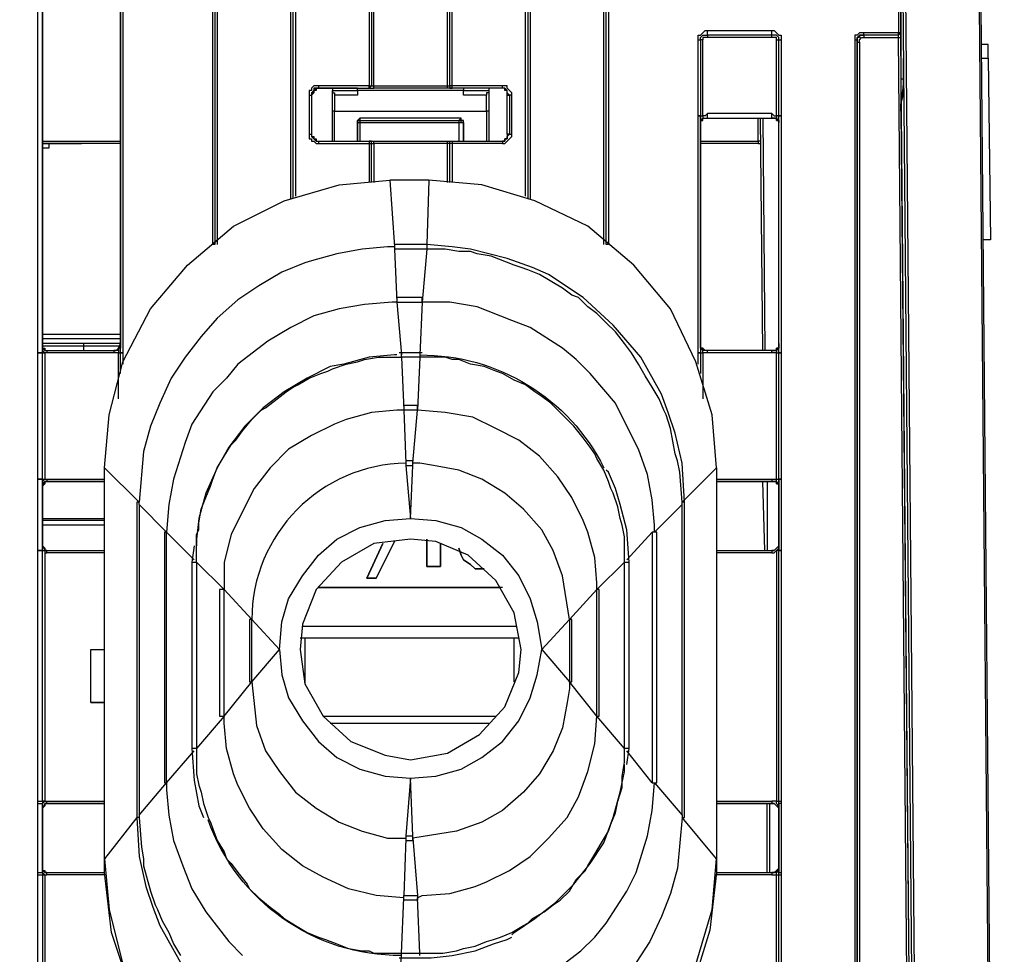
# Model space of a CAD drawing. Units: millimetres. Extents: x 404 to 9507, y -6656 to 875.
# Drawn here: x 2345 to 2414, y -5546 to -5480 of the extents above; entities that cross this region are included whole.
import ezdxf

# ---------------------------------------------------------------- set-up
doc = ezdxf.new("R2010")
doc.units = ezdxf.units.MM
doc.layers.add('PDF_형상', color=7, linetype='Continuous')

msp = doc.modelspace()

# ---------------------------------------------------------------- linework, layer by layer
at = {"layer": 'PDF_형상', "lineweight": 25}
for points in [[(2234.376, -5460.602), (2394.754, -5460.602), (2395.729, -5478.963), (2406.616, -5478.963), (2406.616, -5481.401), (2404.178, -5481.401), (2404.016, -5481.401), (2403.854, -5481.401), (2403.691, -5481.563), (2403.529, -5481.563), (2403.529, -5481.726), (2403.529, -5481.888), (2403.529, -5645.678)], [(2414.09, -5662.09), (2412.303, -5460.927), (2412.141, -5460.927), (2413.928, -5662.09)], [(2351.207, -5477.663), (2351.207, -5477.826), (2351.369, -5477.826), (2351.532, -5477.826), (2351.532, -5477.988), (2351.694, -5478.151), (2351.694, -5478.313), (2351.694, -5503.337), (2351.694, -5503.499), (2351.694, -5503.662), (2351.532, -5503.662), (2351.532, -5503.824), (2351.369, -5503.824), (2351.207, -5503.824), (2351.207, -5503.987)], [(2358.844, -5477.663), (2358.844, -5477.826), (2358.681, -5477.826), (2358.519, -5477.826), (2358.519, -5477.988), (2358.356, -5477.988), (2358.356, -5478.151), (2358.356, -5478.313), (2358.519, -5478.313), (2358.519, -5496.35)], [(2369.243, -5478.313), (2369.406, -5478.313), (2369.406, -5485.138), (2369.568, -5485.138), (2369.568, -5478.313), (2369.406, -5478.313), (2369.406, -5478.151), (2369.406, -5477.988), (2369.568, -5477.988), (2369.568, -5477.826), (2369.731, -5477.826), (2369.893, -5477.826), (2369.893, -5477.663)], [(2385.817, -5496.35), (2385.817, -5478.313), (2385.98, -5478.313), (2385.98, -5478.151), (2385.98, -5477.988), (2385.817, -5477.988), (2385.817, -5477.826), (2385.655, -5477.826), (2385.492, -5477.826), (2385.492, -5477.663)], [(2345.844, -5549.809), (2345.844, -5540.872), (2345.844, -5540.71), (2345.844, -5535.835), (2345.844, -5535.672), (2345.844, -5517.961), (2345.844, -5512.924), (2345.844, -5503.987), (2345.844, -5478.313)], [(2346.169, -5478.313), (2346.169, -5503.337), (2346.169, -5503.499), (2346.169, -5503.662), (2346.169, -5503.824), (2346.169, -5503.987), (2346.332, -5503.987), (2346.332, -5512.924), (2346.494, -5512.924), (2346.494, -5513.086), (2350.557, -5513.086), (2346.332, -5513.086), (2350.557, -5513.086), (2346.657, -5513.086), (2346.332, -5513.086), (2346.332, -5513.249), (2346.169, -5513.411), (2346.169, -5513.574), (2346.169, -5513.411), (2346.169, -5513.249), (2346.332, -5513.249), (2346.332, -5513.086), (2346.494, -5513.086), (2346.657, -5513.086), (2346.494, -5513.086), (2346.332, -5513.086), (2346.169, -5513.249), (2346.169, -5513.411), (2346.169, -5513.574), (2346.169, -5513.411), (2346.169, -5513.249), (2346.169, -5513.086), (2346.169, -5512.924), (2346.332, -5512.924), (2346.169, -5513.086), (2346.169, -5513.249), (2346.169, -5513.411), (2346.169, -5513.574), (2346.169, -5517.473), (2346.169, -5517.636), (2346.169, -5517.798), (2346.169, -5517.961), (2346.169, -5512.924), (2346.007, -5512.924), (2345.844, -5512.924), (2346.007, -5512.924), (2346.169, -5512.924), (2346.169, -5503.987), (2346.007, -5503.987), (2345.844, -5503.987), (2346.007, -5503.987), (2346.169, -5503.987), (2346.169, -5478.313)], [(2351.694, -5505.449), (2351.694, -5503.987), (2351.694, -5503.824), (2351.694, -5503.662), (2351.694, -5503.499), (2351.694, -5503.337), (2351.694, -5503.499), (2351.532, -5503.662), (2351.532, -5503.824), (2351.532, -5503.987), (2351.694, -5503.987), (2351.694, -5478.313), (2351.857, -5478.313)], [(2351.857, -5478.313), (2351.857, -5503.987), (2351.694, -5503.987), (2351.857, -5503.987), (2351.857, -5504.799)], [(2358.356, -5478.313), (2358.356, -5496.35), (2358.194, -5496.35), (2358.194, -5478.313)], [(2363.881, -5493.1), (2363.881, -5478.313), (2363.718, -5478.313), (2363.718, -5478.151), (2363.556, -5477.988), (2363.393, -5477.988)], [(2363.718, -5493.1), (2363.718, -5478.313)], [(2364.043, -5478.313), (2364.043, -5492.937)], [(2369.243, -5478.313), (2369.243, -5485.138), (2369.406, -5485.138), (2369.243, -5485.3), (2369.406, -5485.3), (2369.568, -5485.3), (2369.568, -5485.138), (2374.768, -5485.138), (2374.768, -5478.313)], [(2374.768, -5485.3), (2374.768, -5485.138), (2374.93, -5485.138), (2374.93, -5478.313), (2375.093, -5478.313)], [(2378.668, -5489.2), (2375.093, -5489.2), (2374.93, -5489.2), (2374.768, -5489.2), (2374.768, -5489.038), (2374.93, -5489.038), (2375.093, -5489.038), (2378.668, -5489.038), (2378.668, -5489.2), (2378.83, -5489.2), (2378.992, -5489.038), (2379.155, -5488.875), (2379.317, -5488.713), (2379.317, -5488.55), (2379.317, -5485.788), (2379.317, -5485.625), (2379.155, -5485.463), (2378.992, -5485.3), (2378.992, -5485.138), (2378.83, -5485.138), (2378.668, -5485.138), (2375.093, -5485.138), (2375.093, -5478.313)], [(2380.292, -5492.937), (2380.292, -5478.313)], [(2380.942, -5477.988), (2380.78, -5477.988), (2380.617, -5477.988), (2380.617, -5478.151), (2380.617, -5478.313), (2380.455, -5478.313), (2380.455, -5493.1)], [(2380.617, -5478.313), (2380.617, -5493.1)], [(2386.142, -5478.313), (2386.142, -5496.35), (2385.98, -5496.35), (2385.98, -5478.313)], [(2408.241, -5651.203), (2408.241, -5651.04), (2408.241, -5650.878), (2408.241, -5650.716), (2408.241, -5650.391), (2408.241, -5650.228), (2408.241, -5650.066), (2408.241, -5646.166), (2408.241, -5646.003), (2408.241, -5645.841), (2406.778, -5481.726), (2406.778, -5481.563), (2406.778, -5481.401), (2406.778, -5478.963), (2406.778, -5484.65), (2406.778, -5485.138), (2406.778, -5486.925), (2408.403, -5662.09), (2408.566, -5662.09), (2406.941, -5478.638), (2407.103, -5478.638)], [(2407.103, -5478.638), (2408.728, -5662.09)], [(2392.479, -5504.799), (2392.479, -5503.987), (2392.642, -5503.987), (2392.479, -5503.987), (2392.479, -5487.25), (2392.479, -5481.888), (2392.479, -5481.563), (2392.642, -5481.563), (2392.804, -5481.401), (2392.967, -5481.238), (2393.129, -5481.238), (2397.679, -5481.238), (2397.841, -5481.238), (2398.004, -5481.401), (2398.166, -5481.563), (2398.329, -5481.563), (2398.329, -5481.888), (2398.329, -5487.25), (2398.329, -5503.987), (2398.329, -5512.924), (2398.166, -5512.924), (2398.329, -5512.924), (2398.329, -5517.961), (2398.329, -5535.672), (2398.329, -5535.835), (2398.329, -5540.71), (2398.329, -5540.872), (2398.329, -5549.809)], [(2392.479, -5481.888), (2392.642, -5481.888), (2392.642, -5487.25), (2392.804, -5487.25), (2392.804, -5487.413), (2392.642, -5487.575), (2392.642, -5487.738), (2392.642, -5487.575), (2392.804, -5487.575), (2392.804, -5487.413), (2392.967, -5487.413), (2393.129, -5487.413), (2397.679, -5487.413), (2397.841, -5487.413), (2398.004, -5487.413), (2398.004, -5487.575), (2398.166, -5487.575), (2398.166, -5487.738)], [(2392.642, -5487.738), (2392.642, -5487.575), (2392.804, -5487.413), (2392.967, -5487.413), (2393.129, -5487.413), (2393.129, -5487.25), (2393.129, -5487.088), (2392.967, -5487.25), (2392.804, -5487.25), (2392.804, -5481.888), (2392.642, -5481.888), (2392.642, -5481.726), (2392.804, -5481.563), (2392.967, -5481.563), (2393.129, -5481.563), (2393.129, -5481.401), (2393.129, -5481.238)], [(2398.004, -5481.888), (2398.004, -5481.726), (2397.841, -5481.726), (2397.679, -5481.726), (2397.679, -5481.563), (2393.129, -5481.563), (2393.129, -5481.726), (2392.967, -5481.726), (2392.804, -5481.726), (2392.804, -5481.888)], [(2397.679, -5481.726), (2393.129, -5481.726)], [(2393.779, -5535.672), (2397.679, -5535.672), (2397.679, -5535.835), (2397.841, -5535.835), (2398.004, -5535.997), (2398.166, -5535.997), (2398.166, -5536.16), (2398.166, -5536.322), (2398.166, -5536.16), (2398.166, -5535.997), (2398.004, -5535.835), (2398.004, -5535.672), (2398.166, -5535.672), (2398.166, -5517.961), (2398.329, -5517.961), (2398.166, -5517.961), (2398.166, -5512.924), (2398.166, -5503.987), (2398.329, -5503.987), (2398.166, -5503.987), (2398.166, -5487.25), (2398.329, -5487.25), (2398.166, -5487.25), (2398.166, -5481.888), (2398.329, -5481.888)], [(2397.679, -5487.088), (2397.841, -5487.25), (2398.004, -5487.25), (2398.004, -5481.888), (2398.166, -5481.888), (2398.166, -5481.726), (2398.004, -5481.563), (2397.841, -5481.563), (2397.679, -5481.563), (2397.679, -5481.401), (2397.679, -5481.238)], [(2403.529, -5645.678), (2403.691, -5645.678), (2403.691, -5645.841), (2403.854, -5646.003), (2404.016, -5646.003), (2404.178, -5646.003), (2404.016, -5646.003), (2403.854, -5646.003), (2403.691, -5645.841), (2403.691, -5645.678), (2403.691, -5482.05), (2403.691, -5481.888), (2403.691, -5481.726), (2403.854, -5481.563), (2404.016, -5481.563), (2404.178, -5481.563), (2404.178, -5481.401)], [(2403.529, -5481.888), (2403.691, -5481.888), (2403.691, -5645.678), (2403.854, -5645.678), (2404.016, -5645.841), (2404.178, -5645.841), (2404.178, -5646.003)], [(2403.854, -5482.05), (2403.854, -5481.888), (2404.016, -5481.726), (2404.178, -5481.726), (2406.616, -5481.726), (2406.616, -5481.563), (2404.178, -5481.563), (2404.016, -5481.563), (2403.854, -5481.563), (2403.854, -5481.726), (2403.691, -5481.726), (2403.691, -5481.888), (2403.691, -5482.05), (2403.854, -5482.05), (2403.854, -5645.678)], [(2406.778, -5481.401), (2406.616, -5481.563), (2406.616, -5481.401), (2406.778, -5481.401), (2406.616, -5481.401), (2406.616, -5481.563), (2404.178, -5481.563), (2404.178, -5481.726)], [(2404.178, -5481.563), (2404.178, -5481.563)], [(2404.178, -5645.841), (2408.078, -5645.841), (2406.616, -5481.726), (2406.778, -5481.726)], [(2406.616, -5481.563), (2406.616, -5481.563)], [(2406.778, -5481.401), (2406.778, -5481.401)], [(2412.466, -5483.188), (2412.953, -5483.188), (2412.953, -5482.213), (2412.466, -5482.213)], [(2406.941, -5483.188), (2406.941, -5484.65)], [(2412.953, -5483.188), (2413.115, -5496.025), (2412.628, -5496.025)], [(2406.778, -5484.65), (2406.941, -5484.65), (2406.941, -5485.138), (2406.778, -5486.275), (2406.778, -5486.925), (2406.778, -5486.438), (2406.941, -5485.788), (2406.941, -5485.3), (2406.941, -5485.138)], [(2378.668, -5485.3), (2375.905, -5485.3), (2375.905, -5485.463), (2368.431, -5485.463), (2368.431, -5485.3), (2365.668, -5485.3), (2365.506, -5485.3), (2365.506, -5485.463), (2365.343, -5485.463), (2365.343, -5485.625), (2365.181, -5485.625), (2365.181, -5485.788), (2365.343, -5485.625), (2365.343, -5485.463), (2365.506, -5485.3), (2365.668, -5485.3), (2369.243, -5485.3), (2369.243, -5485.138), (2365.668, -5485.138), (2365.506, -5485.138), (2365.343, -5485.138), (2365.181, -5485.3), (2365.181, -5485.463), (2365.018, -5485.463), (2365.018, -5485.625), (2365.018, -5485.788), (2365.018, -5488.55), (2365.018, -5488.713), (2365.018, -5488.875), (2365.181, -5488.875), (2365.181, -5489.038), (2365.343, -5489.038), (2365.506, -5489.2), (2365.668, -5489.2), (2369.243, -5489.2), (2369.406, -5489.2), (2369.406, -5489.038), (2369.243, -5489.038), (2369.406, -5489.038), (2369.568, -5489.038), (2374.768, -5489.038)], [(2365.668, -5485.138), (2365.668, -5485.3), (2365.506, -5485.3), (2365.343, -5485.3), (2365.343, -5485.463), (2365.181, -5485.625), (2365.181, -5485.788), (2365.181, -5488.55), (2365.181, -5488.713), (2365.343, -5488.713), (2365.343, -5488.875), (2365.506, -5488.875), (2365.506, -5489.038), (2365.668, -5489.038), (2369.243, -5489.038), (2369.243, -5489.2), (2369.243, -5491.962)], [(2365.668, -5485.3), (2365.668, -5485.3)], [(2366.643, -5485.3), (2366.643, -5485.463), (2368.431, -5485.463), (2368.431, -5485.788), (2366.806, -5485.788), (2366.806, -5486.925), (2377.53, -5486.925), (2377.53, -5485.788), (2375.905, -5485.788), (2375.905, -5485.463), (2377.693, -5485.463), (2377.693, -5485.625), (2377.53, -5485.625), (2377.53, -5485.788)], [(2378.992, -5485.788), (2378.992, -5485.625), (2378.992, -5485.463), (2378.83, -5485.463), (2378.83, -5485.3), (2378.668, -5485.3), (2375.093, -5485.3), (2375.093, -5485.138), (2374.93, -5485.138), (2374.93, -5485.3), (2375.093, -5485.3), (2374.93, -5485.3), (2374.768, -5485.3), (2369.568, -5485.3)], [(2377.693, -5485.3), (2377.693, -5485.463), (2377.693, -5486.763), (2377.693, -5486.925), (2377.53, -5486.925), (2377.53, -5489.038)], [(2378.992, -5488.55), (2378.992, -5485.788), (2379.155, -5485.788), (2378.992, -5485.625), (2378.992, -5485.463), (2378.83, -5485.3), (2378.668, -5485.3), (2378.668, -5485.138)], [(2378.668, -5485.3), (2378.668, -5485.3)], [(2365.018, -5485.788), (2365.181, -5485.788), (2365.181, -5488.55)], [(2365.181, -5485.788), (2365.181, -5485.788)], [(2366.806, -5489.038), (2366.806, -5486.925), (2366.643, -5486.925), (2366.643, -5486.763), (2366.643, -5485.463), (2366.643, -5485.625), (2366.806, -5485.625), (2366.806, -5485.788)], [(2366.643, -5485.463), (2366.643, -5485.463)], [(2377.693, -5485.463), (2377.693, -5485.463)], [(2379.317, -5485.788), (2379.155, -5485.788), (2379.155, -5488.55), (2378.992, -5488.55), (2378.992, -5488.713), (2378.992, -5488.875), (2378.83, -5488.875), (2378.83, -5489.038), (2378.668, -5489.038), (2378.83, -5489.038), (2378.83, -5488.875), (2378.992, -5488.875), (2378.992, -5488.713), (2379.155, -5488.55), (2379.317, -5488.55)], [(2366.643, -5489.038), (2366.643, -5486.763)], [(2377.693, -5486.763), (2377.693, -5489.038)], [(2366.806, -5486.925), (2366.806, -5486.925)], [(2368.593, -5487.413), (2368.593, -5487.575), (2375.58, -5487.575), (2375.743, -5487.413)], [(2377.53, -5486.925), (2377.53, -5486.925)], [(2392.479, -5487.25), (2392.479, -5487.25)], [(2393.129, -5503.987), (2393.129, -5503.824), (2392.967, -5503.824), (2392.804, -5503.824), (2392.804, -5503.662), (2392.642, -5503.662), (2392.642, -5503.499), (2392.642, -5503.337), (2392.642, -5487.738), (2392.642, -5487.575), (2392.642, -5487.413), (2392.642, -5487.25), (2392.479, -5487.25), (2392.642, -5487.25), (2392.642, -5503.987), (2392.804, -5503.987), (2392.804, -5503.824), (2392.642, -5503.662), (2392.642, -5503.499), (2392.642, -5503.337), (2392.642, -5503.499), (2392.642, -5503.662), (2392.642, -5503.824), (2392.642, -5503.987), (2392.642, -5505.449)], [(2392.642, -5487.25), (2392.642, -5487.25)], [(2392.642, -5489.038), (2396.704, -5489.038), (2396.704, -5487.413)], [(2398.166, -5503.337), (2398.166, -5503.499), (2398.166, -5503.662), (2398.004, -5503.662), (2398.004, -5503.824), (2397.841, -5503.824), (2397.679, -5503.824), (2397.841, -5503.824), (2398.004, -5503.824), (2398.004, -5503.662), (2398.166, -5503.662), (2398.166, -5503.499), (2398.166, -5503.337), (2398.166, -5487.738), (2398.166, -5487.575), (2398.166, -5487.413), (2398.166, -5487.25), (2398.004, -5487.25), (2398.004, -5487.413), (2398.166, -5487.575), (2398.166, -5487.738), (2398.166, -5487.575), (2398.004, -5487.575), (2398.004, -5487.413), (2397.841, -5487.413), (2397.679, -5487.413), (2397.679, -5487.25), (2397.679, -5487.088), (2393.129, -5487.088)], [(2397.029, -5503.824), (2396.866, -5487.413)], [(2397.029, -5487.413), (2397.191, -5503.824)], [(2398.166, -5487.25), (2398.166, -5487.25)], [(2398.329, -5487.25), (2398.329, -5487.25)], [(2368.431, -5487.738), (2368.431, -5487.738)], [(2368.431, -5487.738), (2368.593, -5487.738), (2368.593, -5489.038)], [(2375.905, -5487.738), (2375.743, -5487.738), (2375.743, -5487.575), (2375.58, -5487.575), (2375.58, -5487.738), (2375.58, -5489.038)], [(2375.905, -5487.738), (2375.905, -5487.738)], [(2392.642, -5487.738), (2392.642, -5487.738)], [(2392.642, -5487.738), (2392.642, -5487.738)], [(2398.166, -5487.738), (2398.166, -5487.738)], [(2365.018, -5488.55), (2365.181, -5488.55), (2365.181, -5488.713), (2365.343, -5488.875), (2365.506, -5489.038), (2365.668, -5489.038), (2365.668, -5489.2)], [(2365.181, -5488.55), (2365.181, -5488.55)], [(2346.169, -5489.038), (2351.694, -5489.038)], [(2351.694, -5489.2), (2346.169, -5489.2)], [(2346.169, -5489.525), (2346.657, -5489.525), (2346.657, -5489.2)], [(2346.657, -5489.525), (2346.657, -5489.525)], [(2348.932, -5489.2), (2348.932, -5489.2)], [(2369.406, -5491.962), (2369.406, -5489.2), (2369.568, -5489.2), (2369.568, -5489.038)], [(2374.768, -5491.962), (2374.768, -5489.2), (2369.568, -5489.2), (2369.568, -5491.962)], [(2374.93, -5491.962), (2374.93, -5489.2), (2374.93, -5489.038), (2375.093, -5489.038), (2375.093, -5489.2), (2375.093, -5491.962)], [(2396.704, -5489.2), (2392.642, -5489.2)], [(2396.866, -5489.038), (2396.704, -5489.038), (2396.704, -5489.2), (2396.866, -5489.2), (2396.866, -5489.363)], [(2393.779, -5512.111), (2393.454, -5508.374), (2392.317, -5504.637), (2390.529, -5500.899), (2387.929, -5497.812), (2384.68, -5495.05), (2380.942, -5493.262), (2377.205, -5492.125), (2373.468, -5491.8), (2370.705, -5491.8)], [(2373.468, -5491.8), (2373.305, -5496.35), (2373.305, -5496.512), (2373.305, -5496.675), (2371.03, -5496.675)], [(2358.356, -5496.35), (2358.356, -5496.35)], [(2385.98, -5496.35), (2385.98, -5496.35)], [(2371.03, -5496.675), (2371.03, -5496.675)], [(2391.342, -5514.711), (2391.342, -5514.549), (2391.179, -5512.436), (2391.017, -5511.624), (2390.854, -5511.136), (2390.529, -5509.349), (2390.204, -5508.374), (2390.042, -5508.049), (2389.717, -5507.237), (2389.229, -5506.424), (2388.742, -5505.612), (2388.254, -5504.799), (2387.767, -5503.987), (2387.279, -5503.337), (2386.63, -5502.524), (2385.98, -5501.874), (2385.33, -5501.224), (2384.68, -5500.737), (2384.03, -5500.087), (2383.542, -5499.924), (2382.892, -5499.437), (2381.267, -5498.462), (2380.455, -5498.137), (2379.967, -5497.975), (2379.48, -5497.812), (2377.855, -5497.162), (2376.88, -5497), (2376.393, -5496.837), (2375.58, -5496.837), (2374.605, -5496.675), (2373.63, -5496.675), (2373.305, -5496.675), (2372.98, -5500.412)], [(2373.305, -5496.675), (2373.305, -5496.675)], [(2371.193, -5500.412), (2370.868, -5500.412), (2368.918, -5500.574), (2367.131, -5500.899), (2365.343, -5501.387), (2363.718, -5502.199), (2362.093, -5503.174), (2359.981, -5504.799), (2359.169, -5505.774), (2358.194, -5506.749), (2356.731, -5509.024), (2356.244, -5510.324), (2355.431, -5512.924), (2355.106, -5514.711), (2354.944, -5516.661), (2352.994, -5514.711), (2352.994, -5536.647), (2354.944, -5534.372), (2354.944, -5534.86), (2355.106, -5536.647), (2355.431, -5538.435), (2356.081, -5540.222), (2356.731, -5541.847), (2357.706, -5543.472), (2359.331, -5545.584), (2360.306, -5546.559)], [(2391.342, -5536.647), (2391.342, -5514.711), (2389.392, -5516.661), (2389.392, -5516.173), (2389.229, -5514.386), (2388.904, -5512.599), (2388.254, -5510.811), (2387.442, -5509.186), (2386.63, -5507.561), (2384.842, -5505.449), (2383.867, -5504.474), (2382.892, -5503.662), (2380.617, -5502.199), (2379.317, -5501.712), (2376.88, -5500.737), (2374.93, -5500.412), (2372.98, -5500.412), (2372.98, -5500.249), (2372.98, -5500.087), (2371.193, -5500.087), (2371.193, -5500.249), (2371.193, -5500.412), (2371.518, -5504.149)], [(2371.193, -5500.412), (2371.193, -5500.412)], [(2372.98, -5500.412), (2372.98, -5500.412)], [(2346.169, -5502.687), (2351.694, -5502.687)], [(2351.694, -5503.012), (2346.169, -5503.012)], [(2346.169, -5503.337), (2346.169, -5503.337)], [(2351.532, -5507.237), (2351.532, -5503.987), (2351.369, -5503.987), (2351.207, -5503.987), (2346.494, -5503.987), (2346.332, -5503.987), (2346.169, -5503.824), (2346.169, -5503.662), (2346.169, -5503.499), (2346.169, -5503.337), (2346.169, -5503.499), (2346.169, -5503.662), (2346.332, -5503.824), (2346.494, -5503.824), (2346.494, -5503.987)], [(2346.169, -5503.499), (2349.094, -5503.499), (2349.094, -5503.337), (2346.169, -5503.337), (2346.169, -5503.499), (2346.169, -5503.662), (2346.332, -5503.662), (2346.332, -5503.824), (2346.494, -5503.824), (2346.657, -5503.824)], [(2346.494, -5503.824), (2351.207, -5503.824), (2351.369, -5503.824), (2351.532, -5503.662), (2351.694, -5503.337), (2351.532, -5503.337), (2351.207, -5503.337), (2350.882, -5503.337), (2350.557, -5503.337), (2350.069, -5503.337), (2349.582, -5503.337), (2349.094, -5503.337)], [(2351.694, -5503.337), (2351.694, -5503.337)], [(2397.679, -5512.924), (2397.841, -5512.924), (2398.004, -5512.924), (2398.004, -5503.987), (2398.166, -5503.987), (2398.166, -5503.824), (2398.166, -5503.662), (2398.166, -5503.499), (2398.166, -5503.337), (2398.166, -5503.499), (2398.166, -5503.662), (2398.004, -5503.824), (2398.004, -5503.987), (2397.841, -5503.987), (2397.679, -5503.987), (2397.679, -5503.824), (2393.129, -5503.824), (2392.967, -5503.824), (2392.804, -5503.662), (2392.642, -5503.662), (2392.642, -5503.337)], [(2392.642, -5503.337), (2392.642, -5503.337)], [(2398.166, -5503.337), (2398.166, -5503.337)], [(2345.844, -5503.987), (2345.844, -5503.987)], [(2346.169, -5503.987), (2346.169, -5503.987)], [(2349.094, -5503.824), (2349.094, -5503.499), (2349.744, -5503.499), (2350.232, -5503.499), (2350.719, -5503.499), (2351.044, -5503.499), (2351.369, -5503.499), (2351.694, -5503.499)], [(2351.694, -5503.987), (2351.694, -5503.987)], [(2351.857, -5503.987), (2351.857, -5503.987)], [(2371.193, -5504.149), (2371.03, -5504.149), (2369.243, -5504.312), (2367.456, -5504.799), (2366.481, -5504.962), (2364.856, -5505.774), (2363.231, -5506.749), (2361.769, -5507.886), (2360.469, -5509.186), (2359.331, -5510.649), (2358.519, -5512.111), (2357.706, -5513.899), (2357.219, -5515.686), (2357.056, -5517.148), (2357.056, -5517.636)], [(2372.98, -5503.987), (2372.818, -5503.987), (2371.518, -5503.987), (2371.355, -5503.987)], [(2372.818, -5503.987), (2372.818, -5504.149), (2372.818, -5504.312), (2371.518, -5504.312), (2371.518, -5504.149), (2371.518, -5503.987)], [(2392.479, -5503.987), (2392.479, -5503.987)], [(2392.642, -5503.987), (2392.642, -5503.987)], [(2397.679, -5503.987), (2393.129, -5503.987), (2392.967, -5503.987), (2392.804, -5503.987), (2392.804, -5507.237)], [(2398.166, -5503.987), (2398.166, -5503.987)], [(2398.329, -5503.987), (2398.329, -5503.987)], [(2371.518, -5546.559), (2371.518, -5546.397), (2372.818, -5546.397), (2372.655, -5542.497), (2372.98, -5542.334), (2374.93, -5542.172), (2376.718, -5541.684), (2377.53, -5541.359), (2379.155, -5540.547), (2380.617, -5539.572), (2381.917, -5538.272), (2383.217, -5536.81), (2384.03, -5535.347), (2384.68, -5533.56), (2385.167, -5531.61), (2385.33, -5529.66), (2383.38, -5527.223), (2383.542, -5527.223), (2383.542, -5522.836), (2383.38, -5522.836), (2382.892, -5519.748), (2382.242, -5517.961), (2381.43, -5516.498), (2380.13, -5515.036), (2378.83, -5513.899), (2377.205, -5512.924), (2375.58, -5512.274), (2373.793, -5511.949), (2372.818, -5511.786), (2372.33, -5511.786), (2372.655, -5508.049), (2371.68, -5508.049), (2371.193, -5508.049), (2369.406, -5508.211), (2367.618, -5508.699), (2366.806, -5509.024), (2365.181, -5509.836), (2363.556, -5510.811), (2362.256, -5512.111), (2361.119, -5513.574), (2360.306, -5515.199), (2359.494, -5516.823), (2359.006, -5518.773), (2359.006, -5520.723), (2357.056, -5518.773), (2357.056, -5518.286), (2357.056, -5517.798), (2357.056, -5516.823), (2357.219, -5516.498), (2357.219, -5516.011), (2357.381, -5515.036), (2357.706, -5514.224), (2358.031, -5513.411), (2358.194, -5512.924), (2358.519, -5512.111), (2359.006, -5511.299), (2359.494, -5510.486), (2359.819, -5510.161), (2360.306, -5509.511), (2360.956, -5508.699), (2361.606, -5508.049), (2361.931, -5507.886), (2362.743, -5507.237), (2363.393, -5506.749), (2363.881, -5506.424), (2364.206, -5506.262), (2365.018, -5505.774), (2365.831, -5505.449), (2366.318, -5505.287), (2366.643, -5505.124), (2367.618, -5504.799), (2368.431, -5504.637), (2368.918, -5504.474), (2369.893, -5504.312), (2371.518, -5504.312), (2371.68, -5508.049)], [(2371.518, -5504.312), (2371.518, -5504.312)], [(2385.33, -5520.723), (2387.279, -5518.773), (2387.279, -5516.986), (2387.117, -5516.173), (2386.955, -5515.686), (2386.792, -5514.874), (2386.467, -5513.899), (2386.305, -5513.574), (2386.142, -5513.086), (2385.817, -5512.274), (2385.33, -5511.461), (2385.167, -5511.136), (2384.842, -5510.649), (2384.355, -5509.999), (2383.705, -5509.186), (2383.38, -5508.861), (2382.73, -5508.211), (2382.08, -5507.561), (2381.43, -5507.074), (2380.942, -5506.749), (2380.292, -5506.262), (2379.48, -5505.937), (2378.668, -5505.449), (2378.18, -5505.287), (2377.368, -5504.962), (2376.393, -5504.799), (2375.58, -5504.474), (2375.093, -5504.474), (2374.605, -5504.312), (2373.793, -5504.312), (2373.305, -5504.312), (2372.818, -5504.312), (2372.655, -5508.049)], [(2372.818, -5504.312), (2372.818, -5504.312)], [(2371.68, -5508.049), (2371.68, -5508.049)], [(2372.655, -5508.049), (2372.655, -5508.049)], [(2352.994, -5536.81), (2352.832, -5536.81), (2350.557, -5539.735), (2350.557, -5512.111)], [(2371.843, -5511.949), (2371.843, -5511.949)], [(2371.843, -5511.949), (2372.168, -5515.686), (2372.33, -5511.949)], [(2372.33, -5511.949), (2372.33, -5511.949)], [(2387.442, -5533.072), (2387.604, -5531.935), (2387.604, -5518.773), (2387.442, -5516.498), (2386.955, -5514.711), (2386.63, -5513.574), (2386.142, -5512.436), (2385.98, -5512.274)], [(2391.504, -5514.549), (2391.342, -5514.549), (2393.779, -5512.111), (2393.779, -5539.735), (2393.779, -5540.71), (2397.679, -5540.71), (2397.841, -5540.71), (2398.004, -5540.547), (2398.166, -5540.385)], [(2345.844, -5512.924), (2345.844, -5512.924)], [(2346.169, -5512.924), (2346.169, -5512.924)], [(2346.494, -5512.924), (2350.557, -5512.924)], [(2393.779, -5512.924), (2397.679, -5512.924), (2397.679, -5513.086), (2397.841, -5513.086), (2398.004, -5513.086), (2398.004, -5513.249), (2398.166, -5513.249), (2398.166, -5513.411), (2398.166, -5513.574), (2398.166, -5513.411), (2398.166, -5513.249), (2398.004, -5513.086), (2398.004, -5512.924), (2398.166, -5512.924), (2398.166, -5513.086), (2398.166, -5513.249), (2398.166, -5513.411), (2398.166, -5513.574), (2398.166, -5517.473), (2398.166, -5517.636), (2398.166, -5517.798), (2398.166, -5517.961), (2398.004, -5517.961), (2398.166, -5517.798), (2398.166, -5517.473), (2398.166, -5517.636), (2398.004, -5517.798), (2397.841, -5517.961), (2397.679, -5517.961), (2397.679, -5518.123), (2397.841, -5518.123), (2398.004, -5517.961), (2398.004, -5535.672), (2397.841, -5535.672), (2397.679, -5535.672)], [(2398.166, -5513.574), (2398.166, -5513.411), (2398.166, -5513.249), (2398.004, -5513.249), (2398.004, -5513.086), (2397.841, -5513.086), (2397.679, -5513.086), (2393.779, -5513.086), (2397.679, -5513.086)], [(2397.191, -5517.961), (2397.029, -5513.086)], [(2397.354, -5513.086), (2397.354, -5517.961)], [(2397.679, -5513.086), (2397.679, -5513.086)], [(2398.166, -5512.924), (2398.166, -5512.924)], [(2398.329, -5512.924), (2398.329, -5512.924)], [(2346.169, -5513.574), (2346.169, -5513.574)], [(2398.166, -5513.574), (2398.166, -5513.574)], [(2352.994, -5514.711), (2352.994, -5514.549), (2352.832, -5514.549), (2352.832, -5536.81), (2352.994, -5539.572), (2353.481, -5541.684), (2353.969, -5543.147), (2354.456, -5544.447), (2355.919, -5547.047), (2357.869, -5549.322), (2358.681, -5550.134)], [(2391.504, -5514.549), (2391.504, -5514.549)], [(2346.169, -5515.686), (2350.557, -5515.686)], [(2350.557, -5515.848), (2346.169, -5515.848)], [(2359.006, -5529.66), (2357.056, -5531.935), (2357.056, -5533.722), (2357.219, -5534.535), (2357.381, -5535.022), (2357.544, -5535.835), (2357.869, -5536.81), (2358.031, -5537.135), (2358.194, -5537.622), (2358.519, -5538.435), (2359.006, -5539.247), (2359.169, -5539.735), (2359.494, -5540.06), (2359.981, -5540.71), (2360.631, -5541.522), (2360.794, -5541.847), (2361.444, -5542.497), (2362.256, -5543.147), (2362.906, -5543.634), (2363.231, -5543.959), (2364.043, -5544.447), (2364.856, -5544.934), (2365.668, -5545.259), (2366.156, -5545.422), (2366.968, -5545.747), (2367.781, -5546.072), (2368.756, -5546.234), (2369.243, -5546.234), (2369.568, -5546.397), (2370.543, -5546.397), (2371.03, -5546.397), (2371.518, -5546.397), (2371.68, -5542.497), (2369.731, -5542.334), (2367.781, -5541.847), (2365.993, -5541.035), (2364.531, -5540.222), (2363.068, -5539.085), (2361.769, -5537.622), (2360.794, -5536.16), (2359.981, -5534.535), (2359.656, -5533.722), (2359.169, -5531.935), (2359.006, -5530.148), (2359.006, -5529.66), (2359.006, -5520.723), (2360.956, -5522.836), (2360.794, -5522.836), (2360.794, -5527.223), (2360.956, -5527.223), (2362.906, -5524.948), (2363.068, -5522.998), (2363.556, -5521.373), (2364.531, -5519.748), (2365.668, -5518.286), (2366.968, -5517.148), (2368.593, -5516.336), (2370.38, -5515.848), (2372.168, -5515.686), (2373.955, -5515.848), (2375.743, -5516.336), (2377.205, -5517.148), (2378.668, -5518.286), (2379.805, -5519.748), (2380.617, -5521.373), (2381.105, -5522.998), (2381.43, -5524.948), (2383.38, -5522.836), (2383.38, -5527.223), (2383.38, -5527.71), (2383.217, -5528.685), (2382.892, -5530.473), (2382.242, -5532.098), (2381.267, -5533.722), (2380.13, -5535.022), (2378.668, -5536.322), (2377.205, -5537.135), (2375.418, -5537.785), (2372.33, -5538.272), (2372.655, -5542.334), (2372.655, -5542.497), (2372.655, -5542.659), (2371.68, -5542.659), (2371.68, -5542.497), (2371.68, -5542.334)], [(2372.168, -5515.686), (2372.168, -5515.686)], [(2350.557, -5516.173), (2346.169, -5516.173)], [(2354.944, -5516.661), (2354.944, -5516.661)], [(2354.944, -5516.661), (2356.894, -5518.611)], [(2389.229, -5516.661), (2387.442, -5518.611)], [(2389.229, -5516.661), (2389.229, -5516.661)], [(2372.168, -5517.148), (2372.168, -5517.148)], [(2345.844, -5517.961), (2345.844, -5517.961)], [(2345.844, -5535.672), (2346.007, -5535.672), (2346.169, -5535.672), (2346.169, -5517.961), (2346.007, -5517.961), (2345.844, -5517.961), (2346.007, -5517.961), (2346.169, -5517.961), (2346.332, -5517.961), (2346.332, -5535.672), (2346.494, -5535.672)], [(2346.169, -5517.473), (2346.169, -5517.473)], [(2346.169, -5517.473), (2346.169, -5517.636), (2346.332, -5517.798), (2346.332, -5517.961), (2346.494, -5517.961), (2346.657, -5517.961)], [(2346.169, -5517.961), (2346.169, -5517.961)], [(2346.494, -5517.961), (2350.557, -5517.961)], [(2356.894, -5517.636), (2356.731, -5518.773), (2356.731, -5531.935), (2356.894, -5534.21), (2357.219, -5535.997), (2357.544, -5536.81)], [(2393.779, -5517.961), (2397.679, -5517.961), (2397.841, -5517.961), (2398.004, -5517.798), (2398.166, -5517.636), (2398.166, -5517.473)], [(2398.166, -5517.473), (2398.166, -5517.473)], [(2398.166, -5517.961), (2398.166, -5517.961)], [(2398.329, -5517.961), (2398.329, -5517.961)], [(2350.557, -5518.123), (2346.494, -5518.123)], [(2356.731, -5518.773), (2356.894, -5518.773), (2357.056, -5518.773), (2357.056, -5531.935), (2356.894, -5531.935), (2356.731, -5531.935)], [(2356.731, -5518.773), (2356.731, -5518.773)], [(2357.056, -5518.773), (2357.056, -5518.773)], [(2387.279, -5518.773), (2387.279, -5518.773)], [(2387.604, -5531.935), (2387.442, -5531.935), (2387.279, -5531.935), (2387.279, -5518.773), (2387.442, -5518.773), (2387.604, -5518.773)], [(2387.604, -5518.773), (2387.604, -5518.773)], [(2397.679, -5518.123), (2393.779, -5518.123)], [(2373.305, -5519.098), (2373.305, -5519.098)], [(2374.28, -5519.098), (2374.28, -5519.098)], [(2369.081, -5519.911), (2369.081, -5519.911)], [(2369.731, -5519.911), (2369.731, -5519.911)], [(2359.006, -5520.723), (2358.844, -5520.723), (2358.681, -5520.723), (2358.681, -5529.66), (2358.844, -5529.66), (2359.006, -5529.66), (2360.956, -5527.223), (2361.281, -5530.31), (2361.931, -5532.098), (2362.906, -5533.56), (2364.043, -5535.022), (2365.506, -5536.16), (2367.131, -5537.135), (2368.756, -5537.785), (2370.543, -5538.272), (2371.518, -5538.272), (2371.843, -5538.272), (2371.68, -5542.334), (2372.655, -5542.334)], [(2359.006, -5520.723), (2359.006, -5520.723)], [(2378.668, -5520.561), (2365.668, -5520.561), (2378.505, -5520.561)], [(2385.33, -5529.66), (2385.33, -5520.723), (2383.38, -5522.836)], [(2385.33, -5520.723), (2385.33, -5520.723)], [(2360.956, -5527.223), (2360.956, -5522.836), (2362.906, -5524.948), (2363.068, -5526.735), (2363.556, -5528.36), (2364.531, -5529.985), (2365.668, -5531.448), (2366.968, -5532.585), (2368.593, -5533.397), (2370.38, -5533.885), (2372.168, -5534.047), (2371.843, -5538.11), (2372.33, -5538.11)], [(2360.956, -5522.836), (2360.956, -5522.836)], [(2383.38, -5522.836), (2383.38, -5522.836)], [(2379.642, -5523.323), (2364.531, -5523.323)], [(2364.368, -5524.136), (2364.693, -5524.136), (2379.48, -5524.136), (2379.805, -5524.136)], [(2364.693, -5524.136), (2364.693, -5527.385)], [(2379.48, -5527.223), (2379.48, -5524.136)], [(2349.582, -5528.685), (2349.582, -5524.948), (2350.557, -5524.948)], [(2362.906, -5524.948), (2362.906, -5524.948)], [(2371.843, -5538.11), (2371.843, -5538.272), (2371.843, -5538.435), (2372.33, -5538.435), (2372.33, -5538.272), (2372.33, -5538.11), (2372.168, -5534.047), (2373.955, -5533.885), (2375.743, -5533.397), (2377.205, -5532.585), (2378.668, -5531.448), (2379.805, -5529.985), (2380.617, -5528.36), (2381.105, -5526.735), (2381.43, -5524.948), (2383.38, -5527.223)], [(2381.43, -5524.948), (2381.43, -5524.948)], [(2360.956, -5527.223), (2360.956, -5527.223)], [(2383.38, -5527.223), (2383.38, -5527.223)], [(2349.582, -5528.685), (2349.582, -5528.685)], [(2359.006, -5529.66), (2359.006, -5529.66)], [(2365.993, -5529.66), (2378.18, -5529.66)], [(2385.33, -5529.66), (2385.33, -5529.66)], [(2366.481, -5530.148), (2377.693, -5530.148)], [(2356.731, -5531.935), (2356.731, -5531.935)], [(2357.056, -5531.935), (2357.056, -5531.935)], [(2387.279, -5531.935), (2387.279, -5531.935)], [(2387.604, -5531.935), (2387.604, -5531.935)], [(2354.944, -5534.372), (2356.894, -5532.098)], [(2389.229, -5534.372), (2387.442, -5532.098)], [(2372.168, -5532.747), (2372.168, -5532.747)], [(2379.317, -5545.097), (2379.48, -5544.934), (2380.942, -5543.959), (2382.405, -5542.822), (2383.705, -5541.522), (2384.842, -5540.06), (2385.817, -5538.597), (2386.467, -5536.81), (2386.955, -5535.022), (2387.279, -5533.56), (2387.279, -5533.072)], [(2372.168, -5534.047), (2372.168, -5534.047)], [(2354.944, -5534.372), (2354.944, -5534.372)], [(2382.08, -5547.859), (2384.192, -5546.234), (2385.167, -5545.259), (2385.98, -5544.284), (2387.442, -5542.009), (2388.092, -5540.71), (2388.904, -5538.11), (2389.229, -5536.322), (2389.392, -5534.372), (2391.342, -5536.647), (2391.342, -5536.81), (2391.017, -5540.385), (2390.529, -5542.172), (2389.879, -5543.797), (2389.067, -5545.584), (2388.092, -5547.047)], [(2389.229, -5534.372), (2389.229, -5534.372)], [(2345.844, -5535.835), (2346.007, -5535.835), (2346.169, -5535.835), (2346.169, -5540.71), (2346.169, -5540.385), (2346.169, -5540.222), (2346.169, -5536.322), (2346.169, -5536.16), (2346.169, -5535.997), (2346.332, -5535.997), (2346.332, -5535.835), (2346.494, -5535.835), (2346.494, -5535.672), (2350.557, -5535.672)], [(2346.657, -5535.835), (2350.557, -5535.835), (2346.494, -5535.835), (2346.657, -5535.835), (2346.494, -5535.835), (2346.332, -5535.835), (2346.332, -5535.997), (2346.169, -5536.16), (2346.169, -5536.322)], [(2398.166, -5536.322), (2398.166, -5536.16), (2398.004, -5535.997), (2397.841, -5535.835), (2397.679, -5535.835), (2393.779, -5535.835), (2397.679, -5535.835)], [(2397.354, -5540.71), (2397.354, -5535.835)], [(2397.516, -5535.835), (2397.516, -5540.71)], [(2398.329, -5535.835), (2398.166, -5535.835), (2398.166, -5536.16), (2398.166, -5536.322), (2398.166, -5540.222), (2398.166, -5540.385), (2398.166, -5540.222), (2398.166, -5540.385), (2398.166, -5540.547), (2398.004, -5540.547), (2398.004, -5540.71), (2397.841, -5540.71), (2397.679, -5540.71), (2397.679, -5540.872), (2397.841, -5540.872), (2398.004, -5540.872), (2398.004, -5540.71), (2398.166, -5540.547), (2398.166, -5540.385), (2398.166, -5540.222), (2398.166, -5540.385), (2398.166, -5540.71), (2398.166, -5535.835), (2398.166, -5535.672), (2398.329, -5535.672)], [(2397.679, -5535.835), (2397.679, -5535.835)], [(2346.169, -5536.322), (2346.169, -5536.322)], [(2352.832, -5536.81), (2352.832, -5536.81)], [(2352.994, -5536.647), (2352.994, -5536.81), (2353.157, -5538.922), (2353.319, -5539.735), (2353.319, -5540.222), (2353.806, -5542.009), (2354.131, -5542.984), (2354.294, -5543.309), (2354.619, -5544.122), (2355.106, -5544.934), (2355.431, -5545.747), (2355.919, -5546.559)], [(2398.166, -5536.322), (2398.166, -5536.322)], [(2371.843, -5538.11), (2371.843, -5538.11)], [(2372.33, -5538.11), (2372.33, -5538.11)], [(2346.169, -5540.222), (2346.169, -5540.222)], [(2346.169, -5540.222), (2346.169, -5540.385), (2346.169, -5540.547), (2346.332, -5540.547), (2346.332, -5540.71), (2346.494, -5540.71), (2346.657, -5540.71)], [(2398.166, -5540.222), (2398.166, -5540.222)], [(2345.844, -5540.71), (2346.007, -5540.71), (2346.169, -5540.71), (2346.169, -5540.872), (2346.332, -5540.872), (2346.332, -5549.809), (2346.494, -5549.646)], [(2345.844, -5540.872), (2346.007, -5540.872), (2346.169, -5540.872), (2346.169, -5549.809), (2346.332, -5549.809), (2346.169, -5549.809), (2346.169, -5549.971), (2346.169, -5550.296), (2346.169, -5550.134), (2346.169, -5549.971), (2346.332, -5549.971), (2346.494, -5549.971), (2346.494, -5549.809), (2346.494, -5549.646), (2351.207, -5549.646)], [(2350.557, -5540.872), (2346.494, -5540.872)], [(2352.507, -5549.322), (2351.044, -5544.934), (2350.557, -5540.71)], [(2350.557, -5540.71), (2350.557, -5540.71)], [(2350.557, -5540.71), (2350.557, -5540.71)], [(2350.557, -5540.71), (2350.557, -5540.71)], [(2393.779, -5540.71), (2393.292, -5544.772), (2391.992, -5548.997)], [(2393.779, -5540.71), (2393.779, -5540.71)], [(2393.779, -5540.71), (2393.779, -5540.71)], [(2393.779, -5540.71), (2393.779, -5540.71)], [(2397.679, -5540.872), (2393.779, -5540.872)], [(2397.679, -5549.646), (2397.841, -5549.646), (2397.841, -5549.809), (2398.004, -5549.809), (2398.004, -5540.872), (2398.166, -5540.872), (2398.166, -5540.71), (2398.329, -5540.71)], [(2398.166, -5549.809), (2398.166, -5540.872), (2398.329, -5540.872)], [(2371.68, -5542.334), (2371.68, -5542.334)], [(2372.655, -5542.334), (2372.655, -5542.334)], [(2371.355, -5546.722), (2371.518, -5546.722), (2372.818, -5546.722), (2373.63, -5546.722), (2375.093, -5546.559), (2376.718, -5546.234), (2378.018, -5545.747), (2378.992, -5545.422), (2379.317, -5545.259)], [(2371.518, -5546.397), (2371.518, -5546.397)], [(2372.818, -5546.397), (2372.818, -5546.397)]]:
    msp.add_lwpolyline(points, dxfattribs=at)
for points in [[(2375.905, -5487.738), (2375.905, -5489.038), (2375.905, -5487.738), (2375.905, -5487.575), (2375.743, -5487.575), (2375.743, -5487.413), (2368.593, -5487.413), (2368.431, -5487.575), (2368.431, -5487.738), (2368.431, -5489.038), (2368.431, -5487.738), (2368.431, -5487.575), (2368.593, -5487.575), (2368.593, -5487.738), (2375.58, -5487.738), (2375.743, -5487.738)], [(2346.169, -5489.2), (2346.982, -5489.2), (2347.957, -5489.2), (2348.607, -5489.2), (2348.932, -5489.2), (2348.607, -5489.2), (2347.957, -5489.2), (2346.982, -5489.2)], [(2371.03, -5496.512), (2370.543, -5496.512), (2368.756, -5496.675), (2366.968, -5497), (2365.181, -5497.487), (2364.693, -5497.65), (2363.068, -5498.3), (2361.444, -5499.274), (2359.981, -5500.249), (2358.519, -5501.549), (2357.381, -5502.849), (2356.244, -5504.312), (2355.269, -5505.774), (2354.456, -5507.561), (2353.806, -5509.186), (2353.319, -5510.974), (2352.994, -5514.549), (2350.557, -5512.111), (2350.882, -5508.374), (2351.857, -5504.637), (2353.806, -5500.899), (2356.406, -5497.812), (2359.656, -5495.05), (2363.231, -5493.262), (2367.131, -5492.125), (2370.705, -5491.8)], [(2371.843, -5511.624), (2371.843, -5511.786), (2371.843, -5511.949), (2372.33, -5511.949), (2372.33, -5511.786), (2372.33, -5511.624)], [(2354.944, -5516.661), (2354.781, -5516.661), (2354.781, -5534.372), (2354.944, -5534.372)], [(2389.229, -5516.661), (2389.229, -5534.372), (2389.392, -5534.372), (2389.554, -5534.372), (2389.554, -5516.661), (2389.392, -5516.661)], [(2379.967, -5524.948), (2379.48, -5522.348), (2378.18, -5520.073), (2376.23, -5518.286), (2373.955, -5517.311), (2372.168, -5517.148), (2369.568, -5517.473), (2367.293, -5518.773), (2365.506, -5520.723), (2364.531, -5523.161), (2364.368, -5524.948), (2364.693, -5527.385), (2365.993, -5529.66), (2367.943, -5531.448), (2370.38, -5532.423), (2372.168, -5532.747), (2374.768, -5532.26), (2377.043, -5530.96), (2378.83, -5529.01), (2379.805, -5526.573)], [(2369.081, -5519.911), (2369.731, -5519.911), (2371.03, -5517.311), (2369.731, -5519.911), (2369.081, -5519.911), (2370.218, -5517.473)], [(2373.305, -5519.098), (2374.28, -5519.098), (2374.28, -5517.473), (2374.28, -5519.098), (2373.305, -5519.098), (2373.305, -5517.148)], [(2346.494, -5517.961), (2346.332, -5517.961), (2346.332, -5517.798), (2346.169, -5517.798), (2346.169, -5517.636), (2346.169, -5517.473), (2346.169, -5517.798), (2346.169, -5517.961), (2346.332, -5517.961), (2346.332, -5518.123), (2346.494, -5518.123)], [(2375.58, -5517.798), (2375.743, -5518.286), (2375.905, -5518.611), (2376.393, -5518.936), (2376.718, -5519.261), (2377.368, -5519.261), (2376.718, -5519.261), (2376.393, -5518.936), (2375.905, -5518.611), (2375.743, -5518.286)], [(2349.582, -5528.685), (2350.557, -5528.685)], [(2346.332, -5535.672), (2346.169, -5535.672), (2346.169, -5535.835), (2346.169, -5536.16), (2346.169, -5536.322), (2346.169, -5536.16), (2346.169, -5535.997), (2346.169, -5535.835)], [(2346.494, -5540.71), (2346.332, -5540.71), (2346.169, -5540.547), (2346.169, -5540.385), (2346.169, -5540.222), (2346.169, -5540.385), (2346.169, -5540.547), (2346.169, -5540.71), (2346.332, -5540.872), (2346.494, -5540.872)]]:
    msp.add_lwpolyline(points, close=True, dxfattribs=at)
for points in [[(2392.317, -5547.209), (2393.454, -5543.309), (2393.779, -5539.735), (2391.342, -5536.81), (2391.504, -5536.81), (2391.504, -5514.549), (2391.342, -5511.786), (2390.854, -5509.674), (2390.367, -5508.211), (2389.879, -5506.912), (2388.417, -5504.312), (2386.467, -5502.037), (2384.355, -5500.087), (2381.917, -5498.462), (2380.78, -5497.975), (2378.992, -5497.325), (2376.393, -5496.675), (2375.093, -5496.512), (2373.305, -5496.35), (2371.03, -5496.35), (2371.03, -5496.512), (2371.03, -5496.675), (2371.193, -5500.412), (2372.98, -5500.412), (2372.818, -5504.149, -0.285585), (2385.817, -5512.111)], [(2372.818, -5546.559), (2372.818, -5546.397), (2374.443, -5546.397), (2375.418, -5546.234), (2375.905, -5546.072), (2376.718, -5545.909), (2377.53, -5545.584), (2378.018, -5545.422), (2378.505, -5545.259), (2379.317, -5544.934), (2380.13, -5544.447), (2380.455, -5544.284), (2380.78, -5543.959), (2381.592, -5543.472), (2382.242, -5542.984), (2382.73, -5542.659), (2383.38, -5542.009), (2383.867, -5541.197), (2384.517, -5540.547), (2384.68, -5540.222), (2385.167, -5539.41), (2385.655, -5538.597), (2386.142, -5537.785), (2386.305, -5537.297), (2386.63, -5536.485), (2386.792, -5535.672), (2387.117, -5534.697), (2387.117, -5534.21), (2387.117, -5533.885), (2387.279, -5532.91), (2387.279, -5532.423), (2387.279, -5531.935), (2385.33, -5529.66), (2385.492, -5529.66), (2385.492, -5520.723), (2385.33, -5520.723), (2385.33, -5520.236), (2385.167, -5518.448), (2384.68, -5516.661), (2384.355, -5515.848), (2383.542, -5514.224), (2382.567, -5512.761), (2381.267, -5511.299), (2379.805, -5510.161), (2378.18, -5509.349), (2376.555, -5508.536), (2374.605, -5508.211), (2372.655, -5508.049), (2372.655, -5507.886), (2372.655, -5507.724), (2371.68, -5507.724), (2371.68, -5507.886), (2371.68, -5508.049), (2371.843, -5511.786, 0.4093), (2360.956, -5522.836)], [(2346.494, -5540.71), (2350.557, -5540.71), (2350.557, -5539.735), (2350.882, -5543.309), (2351.857, -5547.209), (2353.806, -5550.784), (2356.406, -5554.034), (2359.656, -5556.634), (2363.231, -5558.583), (2367.131, -5559.558), (2370.705, -5560.046), (2371.03, -5555.009), (2371.03, -5554.846), (2371.03, -5554.684), (2373.305, -5554.684), (2372.98, -5550.621), (2371.193, -5550.621), (2371.518, -5546.559, -0.320146), (2357.869, -5536.972)]]:
    msp.add_lwpolyline(points, format="xyb", dxfattribs=at)

doc.saveas('drawing.dxf')
